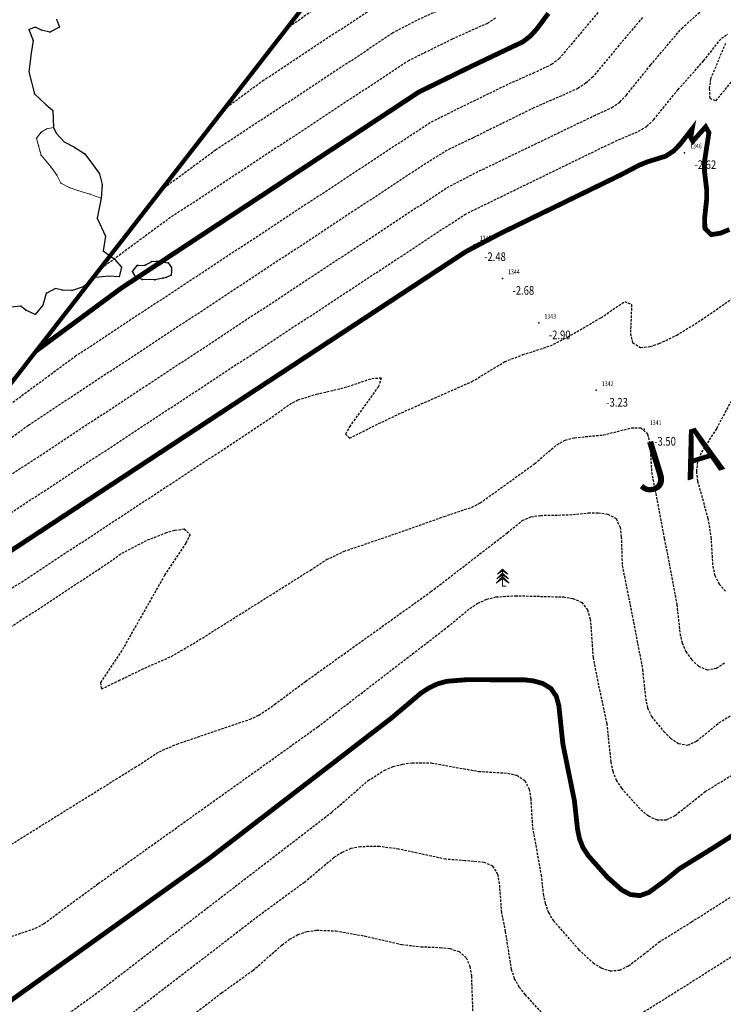
# Model space of a CAD drawing. Units: metres. Extents: x 6568793 to 6571835, y 4681188 to 4683161.
# Drawn here: x 6569237 to 6569310, y 4681709 to 4681812 of the extents above; entities that cross this region are included whole.
import ezdxf
from ezdxf.enums import TextEntityAlignment as Align

# ---------------------------------------------------------------- set-up
doc = ezdxf.new("R2010")
doc.units = ezdxf.units.M
doc.header["$MEASUREMENT"] = 0
doc.linetypes.add('DASHED2', pattern=[0.375, 0.25, -0.125])
doc.linetypes.add('GRANICA_KO', pattern=[3, 1, 1, 1])
for name, color, linetype in [('1-katastar-PARCELE_GRANICE', 7, 'Continuous'), ('3D-izobate', 13, 'Continuous'), ('BATIMETRIJA', 7, 'Continuous'), ('D_TACKE', 1, 'Continuous'), ('NAZIV_KO', 3, 'Continuous'), ('OSTALE_LINIJE', 6, 'Continuous'), ('top.znaci', 250, 'Continuous')]:
    doc.layers.add(name, color=color, linetype=linetype)
doc.layers.add('katastarska podloga budva', color=251, linetype='Continuous', lineweight=13)
doc.layers.add('m_MORE', color=174, linetype='Continuous', true_color=0x000081)
doc.styles.add('DETAC', font='txt.shx', dxfattribs={"width": 0.8})
doc.styles.add('NAZIV_KO', font='txt')

# ---------------------------------------------------------------- blocks, each defined once
blk = doc.blocks.new('PIK01')
h = blk.add_hatch(color=256)
edge = h.paths.add_edge_path()
edge.add_arc((0, 0), 0.05, 0, 360)
blk.add_point((0, 0))
blk = doc.blocks.new('TACKA')
at = {"color": 0, "linetype": 'ByBlock'}
blk.add_blockref('PIK01', (0, 0), dxfattribs=at)
at = {"color": 0, "linetype": 'ByBlock', "style": 'DETAC', "width": 0.8}
for tag, p in [('IMTAC', (0.58, 0.68)), ('KOTAC', (0.58, -0.69))]:
    blk.add_attdef(tag, text='', height=1, dxfattribs=at).set_placement(p, align=Align.MIDDLE_LEFT)
at = {"color": 0, "linetype": 'ByBlock', "style": 'DETAC', "width": 0.8, "flags": 1}
blk.add_attdef('OPTAC', text='', height=1, dxfattribs=at).set_placement((-0.41, 0), align=Align.MIDDLE_RIGHT)
blk = doc.blocks.new('T95-03')
at = {"linetype": 'Continuous', "lineweight": 9}
for p, q in [((0, 3.8), (-1.7, 2.1)), ((-1.7, 2.1), (0, 3.3)), ((0, 5), (-1.5, 3.5)), ((-1.5, 3.5), (0, 4.5)), ((0, 0), (0, 5)), ((1.5, 3.5), (0, 5)), ((0, 4.5), (1.5, 3.5)), ((1.7, 2.1), (0, 3.8)), ((0, 3.3), (1.7, 2.1)), ((0, 2.8), (-1.9, 0.9)), ((-1.9, 0.9), (0, 2.25)), ((1.9, 0.9), (0, 2.8)), ((0, 2.25), (1.9, 0.9)), ((0, 0), (1, 0))]:
    blk.add_line(p, q, dxfattribs=at)

msp = doc.modelspace()

# ---------------------------------------------------------------- linework, layer by layer
at = {"layer": '1-katastar-PARCELE_GRANICE', "linetype": 'Continuous', "lineweight": 0}
for p, q in [((6569238.29, 4681810.61), (6569238.96, 4681810.85)), ((6569238.96, 4681810.85), (6569239.59, 4681810.53)), ((6569240.46, 4681810.33), (6569241.45, 4681810.85)), ((6569241.45, 4681810.85), (6569241.14, 4681811.68)), ((6569238.72, 4681809.46), (6569238.29, 4681810.61)), ((6569239.59, 4681810.53), (6569240.46, 4681810.33)), ((6569238.53, 4681808.16), (6569238.72, 4681809.46)), ((6569238.29, 4681806.22), (6569238.53, 4681808.16)), ((6569238.85, 4681803.93), (6569238.29, 4681806.22)), ((6569240.03, 4681802.83), (6569238.85, 4681803.93)), ((6569240.75, 4681802.19), (6569240.03, 4681802.83)), ((6569240.84, 4681800.44), (6569240.75, 4681802.19)), ((6569241.12, 4681799.84), (6569240.84, 4681800.44)), ((6569241.95, 4681798.94), (6569241.12, 4681799.84)), ((6569242.94, 4681798.42), (6569241.95, 4681798.94)), ((6569244.09, 4681797.71), (6569242.94, 4681798.42)), ((6569244.99, 4681796.49), (6569244.09, 4681797.71)), ((6569245.59, 4681795.62), (6569244.99, 4681796.49)), ((6569245.87, 4681794.52), (6569245.59, 4681795.62)), ((6569245.79, 4681793.09), (6569245.87, 4681794.52)), ((6569245.35, 4681791.03), (6569245.79, 4681793.09)), ((6569246.22, 4681789.18), (6569245.35, 4681791.03)), ((6569245.99, 4681787.64), (6569246.22, 4681789.18)), ((6569247.13, 4681786.81), (6569245.99, 4681787.64)), ((6569247.88, 4681785.95), (6569247.13, 4681786.81)), ((6569247.65, 4681784.96), (6569247.88, 4681785.95)), ((6569243.92, 4681783.92), (6569245.18, 4681784.87)), ((6569245.18, 4681784.87), (6569246.58, 4681785)), ((6569246.58, 4681785), (6569247.65, 4681784.96)), ((6569239.73, 4681781.99), (6569240.08, 4681783.25)), ((6569240.08, 4681783.25), (6569241.03, 4681783.72)), ((6569241.03, 4681783.72), (6569241.78, 4681783.56)), ((6569241.78, 4681783.56), (6569242.77, 4681783.52)), ((6569242.77, 4681783.52), (6569243.92, 4681783.92)), ((6569236.45, 4681781.79), (6569237.43, 4681781.91)), ((6569237.43, 4681781.91), (6569237.95, 4681781.47)), ((6569237.95, 4681781.47), (6569238.94, 4681781.04)), ((6569238.94, 4681781.04), (6569239.73, 4681781.99))]:
    msp.add_line(p, q, dxfattribs=at)
at = {"layer": '3D-izobate', "color": 18, "linetype": 'DASHED2', "true_color": 0x000000}
for points, elevation in [([(6569252.02, 4681793.969), (6569257.654, 4681798.122), (6569272.683, 4681808.028), (6569276.001, 4681810.26), (6569278.665, 4681811.635), (6569282.3, 4681813.301), (6569284.031, 4681814.302), (6569285.641, 4681815.486), (6569286.367, 4681816.173), (6569286.987, 4681816.956), (6569287.394, 4681817.864), (6569287.37, 4681818.852), (6569286.914, 4681819.737), (6569286.265, 4681820.497), (6569283.281, 4681823.158), (6569282.608, 4681823.897), (6569282.082, 4681824.744), (6569281.85, 4681825.711), (6569281.955, 4681826.702), (6569282.619, 4681828.586), (6569283.351, 4681830.447), (6569286.001, 4681840.087), (6569286.77, 4681842.861)], 1), ([(6569258.508, 4681802.322), (6569262.535, 4681805.285), (6569273.381, 4681812.451), (6569275.909, 4681814.063), (6569279.535, 4681815.749), (6569281.244, 4681816.785), (6569282.026, 4681817.408), (6569282.704, 4681818.14), (6569283.119, 4681819.04), (6569282.915, 4681819.998), (6569282.295, 4681820.78), (6569280.067, 4681822.786), (6569279.468, 4681823.583), (6569279.243, 4681824.545), (6569279.443, 4681825.521), (6569280.487, 4681828.331), (6569282.663, 4681836.308)], 1.5), ([(6569264.996, 4681810.675), (6569268.25, 4681812.999), (6569274.086, 4681816.864), (6569275.863, 4681817.775), (6569277.63, 4681818.705), (6569278.4, 4681819.341), (6569278.821, 4681820.218), (6569278.325, 4681821.062), (6569276.874, 4681822.433), (6569276.663, 4681823.378), (6569277.33, 4681825.26), (6569278.557, 4681829.755)], 2), ([(6569297.813, 4681812.947), (6569293.314, 4681807.588), (6569292.527, 4681806.974), (6569290.721, 4681806.122), (6569287.979, 4681804.91), (6569282.589, 4681802.276), (6569279.91, 4681800.928), (6569243.162, 4681776.732), (6569232.557, 4681768.91)], -0.5), ([(6569219.581, 4681752.203), (6569234.076, 4681762.875), (6569281.684, 4681794.218), (6569284.343, 4681795.602), (6569296.956, 4681801.674), (6569298.773, 4681802.506), (6569299.586, 4681803.085), (6569300.285, 4681803.799), (6569302.791, 4681806.915), (6569306.023, 4681810.727), (6569308.259, 4681812.725)], -1.5), ([(6569301.936, 4681811.854), (6569296.812, 4681805.713), (6569296.084, 4681805.029), (6569295.249, 4681804.482), (6569290.675, 4681802.468), (6569284.392, 4681799.384), (6569281.689, 4681798.084), (6569279.148, 4681796.493), (6569238.232, 4681769.533), (6569226.069, 4681760.556)], -1), ([(6569286.702, 4681811.768), (6569285.852, 4681811.244), (6569282.203, 4681809.609), (6569277.723, 4681807.392), (6569252.674, 4681790.886), (6569245.532, 4681785.616)], 0.5), ([(6569213.093, 4681743.85), (6569229.195, 4681755.712), (6569283.508, 4681791.418), (6569298.79, 4681798.862), (6569301.545, 4681800.046), (6569302.39, 4681800.579), (6569303.121, 4681801.259), (6569305.637, 4681804.367), (6569308.298, 4681807.352), (6569310.149, 4681809.713), (6569310.81, 4681810.129)], -2), ([(6569310.552, 4681809.166), (6569309.019, 4681805.475), (6569308.875, 4681804.488), (6569308.929, 4681803.491), (6569309.579, 4681803.222), (6569311.481, 4681805.538)], -2), ([(6569220.26, 4681741.951), (6569262.883, 4681769.955), (6569265.319, 4681771.702), (6569266.202, 4681772.171), (6569268.108, 4681772.766), (6569271.029, 4681773.444), (6569273.87, 4681774.408), (6569274.832, 4681774.46), (6569274.546, 4681773.544), (6569271.616, 4681769.493), (6569271.123, 4681768.625), (6569271.564, 4681768.191), (6569274.233, 4681769.555), (6569276.942, 4681770.841), (6569284.256, 4681774.079), (6569287.675, 4681776.149), (6569289.538, 4681776.872), (6569292.395, 4681777.781), (6569294.174, 4681778.689), (6569297.632, 4681780.698), (6569300.104, 4681782.391), (6569300.821, 4681782.06), (6569300.702, 4681779.067), (6569300.921, 4681778.102), (6569301.756, 4681777.625), (6569302.747, 4681777.719), (6569303.698, 4681778.026), (6569305.502, 4681778.888), (6569308.053, 4681780.464), (6569312.972, 4681783.898)], -3), ([(6569317.152, 4681783.303), (6569309.623, 4681769.187), (6569308.018, 4681766.654), (6569307.651, 4681765.726), (6569307.54, 4681764.736), (6569307.66, 4681763.745), (6569308.739, 4681759.894), (6569309.058, 4681757.921), (6569309.235, 4681754.928), (6569309.462, 4681753.956), (6569309.904, 4681753.062), (6569310.564, 4681752.315)], -3), ([(6569215.378, 4681734.79), (6569245.464, 4681754.558), (6569247.935, 4681756.259), (6569250.597, 4681757.637), (6569252.457, 4681758.369), (6569253.417, 4681758.65), (6569254.404, 4681758.791), (6569255, 4681758.219), (6569254.575, 4681757.317), (6569252.365, 4681753.985), (6569247.922, 4681746.16), (6569245.699, 4681742.835), (6569245.811, 4681742.178), (6569247.607, 4681743.05), (6569250.308, 4681744.352), (6569253.057, 4681745.551), (6569255.643, 4681747.068), (6569267.496, 4681754.516), (6569269.178, 4681755.598), (6569270.978, 4681756.464), (6569276.656, 4681758.4), (6569281.364, 4681760.079), (6569284.209, 4681761.026), (6569285.1, 4681761.478), (6569290.778, 4681765.566), (6569293.06, 4681767.512), (6569293.93, 4681768), (6569294.895, 4681768.255), (6569297.88, 4681768.533), (6569300.788, 4681769.264), (6569301.781, 4681769.283), (6569302.486, 4681768.634), (6569302.708, 4681767.662), (6569302.894, 4681764.669), (6569304.216, 4681757.797), (6569305.523, 4681750.921), (6569305.834, 4681747.938), (6569306.06, 4681746.965), (6569306.459, 4681746.05), (6569307.028, 4681745.23), (6569307.757, 4681744.549), (6569308.666, 4681744.157), (6569309.634, 4681744.342), (6569310.466, 4681744.893)], -3.5), ([(6569222.127, 4681717.144), (6569249.296, 4681734.05), (6569251.817, 4681735.672), (6569253.649, 4681736.469), (6569261.224, 4681739.039), (6569262.13, 4681739.459), (6569263.781, 4681740.585), (6569266.99, 4681742.971), (6569280.003, 4681752.279), (6569287.922, 4681758.384), (6569289.469, 4681759.648), (6569290.38, 4681760.049), (6569291.368, 4681760.19), (6569294.366, 4681760.249), (6569296.357, 4681760.439), (6569297.356, 4681760.46), (6569298.346, 4681760.334), (6569299.208, 4681759.857), (6569299.63, 4681758.962), (6569299.748, 4681757.97), (6569299.851, 4681754.974), (6569301.029, 4681749.094), (6569301.962, 4681744.182), (6569302.263, 4681741.198), (6569302.48, 4681740.223), (6569302.887, 4681739.312), (6569304.155, 4681737.769), (6569304.869, 4681737.071), (6569305.694, 4681736.51), (6569306.665, 4681736.361), (6569307.573, 4681736.765), (6569309.887, 4681738.671), (6569318.354, 4681743.987)], -4), ([(6569236.129, 4681716.388), (6569238.967, 4681717.356), (6569239.848, 4681717.827), (6569242.249, 4681719.621), (6569245.478, 4681721.981), (6569268.26, 4681738.258), (6569281.733, 4681748.625), (6569284.042, 4681750.539), (6569284.88, 4681751.084), (6569285.791, 4681751.492), (6569286.761, 4681751.732), (6569288.754, 4681751.857), (6569293.752, 4681751.727), (6569294.737, 4681751.565), (6569295.646, 4681751.162), (6569296.262, 4681750.389), (6569296.538, 4681749.43), (6569296.823, 4681745.443), (6569297.404, 4681742.501), (6569298.238, 4681738.591), (6569298.665, 4681734.615), (6569298.869, 4681733.636), (6569299.228, 4681732.705), (6569299.774, 4681731.869), (6569301.789, 4681729.649), (6569302.565, 4681729.019), (6569303.462, 4681728.588), (6569304.448, 4681728.613), (6569305.338, 4681729.06), (6569308.471, 4681731.541), (6569313.582, 4681734.683)], -4.5), ([(6569225.626, 4681696.51), (6569245.134, 4681710.488), (6569269.705, 4681729.39), (6569273.477, 4681732.669), (6569275.164, 4681733.739), (6569276.085, 4681734.125), (6569277.051, 4681734.382), (6569278.04, 4681734.523), (6569280.037, 4681734.506), (6569284.955, 4681733.624), (6569287.949, 4681733.445), (6569288.921, 4681733.22), (6569289.744, 4681732.672), (6569290.183, 4681731.782), (6569290.356, 4681730.799), (6569290.533, 4681727.805), (6569291.429, 4681722.889), (6569291.656, 4681720.902), (6569291.855, 4681719.922), (6569292.193, 4681718.983), (6569292.708, 4681718.127), (6569295.349, 4681715.125), (6569296.817, 4681713.77), (6569297.659, 4681713.233), (6569298.605, 4681712.923), (6569299.592, 4681713.014), (6569300.494, 4681713.44), (6569302.084, 4681714.65), (6569303.644, 4681715.901), (6569307.043, 4681718.006), (6569327.283, 4681730.901)], -5.5), ([(6569329.525, 4681726.013), (6569309.263, 4681713.152), (6569304.185, 4681709.958), (6569301.639, 4681708.373)], -6), ([(6569292.487, 4681707.508), (6569289.789, 4681710.461), (6569289.171, 4681711.246), (6569288.676, 4681712.113), (6569288.365, 4681713.062), (6569287.749, 4681717.012), (6569287.344, 4681718.97), (6569287.127, 4681721.961), (6569286.949, 4681722.943), (6569286.429, 4681723.78), (6569285.524, 4681724.186), (6569283.535, 4681724.356), (6569281.543, 4681724.511), (6569276.656, 4681725.561), (6569274.674, 4681725.825), (6569272.677, 4681725.812), (6569271.699, 4681725.611), (6569270.779, 4681725.224), (6569269.938, 4681724.683), (6569266.873, 4681722.115), (6569262.039, 4681718.564), (6569231.932, 4681695.379)], -6), ([(6569238.482, 4681695.367), (6569258.268, 4681710.647), (6569261.521, 4681712.974), (6569264.534, 4681715.602), (6569265.333, 4681716.203), (6569266.203, 4681716.694), (6569267.149, 4681717.013), (6569268.139, 4681717.149), (6569270.135, 4681717.079), (6569273.087, 4681716.552), (6569276.985, 4681715.659), (6569278.971, 4681715.433), (6569280.969, 4681715.353), (6569281.962, 4681715.238), (6569282.914, 4681714.942), (6569283.662, 4681714.297), (6569284.043, 4681713.377), (6569284.196, 4681712.39), (6569284.34, 4681708.394)], -6.5)]:
    msp.add_lwpolyline(points, dxfattribs=dict(at, elevation=elevation))
at = {"layer": '3D-izobate', "color": 18, "linetype": 'DASHED2', "true_color": 0x000000, "const_width": 0.5}
msp.add_lwpolyline([(6569292.184, 4681812.281), (6569290.994, 4681810.674), (6569290.32, 4681809.936), (6569289.532, 4681809.323), (6569287.726, 4681808.47), (6569284.116, 4681806.751), (6569278.731, 4681804.11), (6569247.836, 4681783.752), (6569239.045, 4681777.263)], dxfattribs=at)
for points, elevation in [([(6569206.605, 4681735.497), (6569225.141, 4681749.112), (6569283.633, 4681787.566), (6569287.17, 4681789.43), (6569299.758, 4681795.555), (6569301.526, 4681796.49), (6569302.449, 4681796.873), (6569304.357, 4681797.463), (6569305.19, 4681798.01), (6569305.88, 4681798.733), (6569307.112, 4681800.305), (6569306.956, 4681799.41), (6569307.171, 4681799.015), (6569308.503, 4681800.504), (6569308.846, 4681799.914), (6569308.394, 4681796.95), (6569308.378, 4681795.951), (6569308.615, 4681793.965), (6569308.606, 4681792.966), (6569308.392, 4681790.978), (6569308.429, 4681789.982), (6569309.073, 4681789.322), (6569310.054, 4681789.479), (6569310.979, 4681789.859)], -2.5), ([(6569222.736, 4681700.07), (6569256.887, 4681724.518), (6569275.902, 4681739.16), (6569278.954, 4681741.743), (6569279.792, 4681742.288), (6569280.695, 4681742.715), (6569281.659, 4681742.978), (6569283.65, 4681743.136), (6569289.649, 4681743.134), (6569290.641, 4681743.015), (6569291.603, 4681742.749), (6569292.452, 4681742.231), (6569293.011, 4681741.411), (6569293.273, 4681740.448), (6569293.691, 4681736.472), (6569294.885, 4681730.594), (6569295.215, 4681727.613), (6569295.418, 4681726.634), (6569295.782, 4681725.705), (6569296.333, 4681724.872), (6569298.327, 4681722.631), (6569299.82, 4681721.306), (6569300.703, 4681720.844), (6569301.688, 4681720.737), (6569302.624, 4681721.073), (6569304.231, 4681722.258), (6569305.779, 4681723.524), (6569309.18, 4681725.624), (6569312.21, 4681727.557)], -5)]:
    msp.add_lwpolyline(points, dxfattribs=dict(at, elevation=elevation))
at = {"layer": 'BATIMETRIJA', "const_width": 0.44}
msp.add_lwpolyline([(6569225.033, 4681615.431), (6569197.334, 4681645.406), (6569191.72, 4681653.875), (6569190.293, 4681656.538), (6569188.118, 4681660.367), (6569186.203, 4681664.397), (6569184.116, 4681670.252), (6569182.504, 4681678.356), (6569182.146, 4681682.621), (6569182.125, 4681686.32), (6569182.321, 4681690.856), (6569182.597, 4681695.111), (6569183.123, 4681699.945), (6569184.287, 4681706.762), (6569273.3, 4681821.367)], dxfattribs=at)
at = {"layer": 'D_TACKE', "color": 18, "true_color": 0x000000}
for p in [(6569251.04, 4681786.54), (6569251.57, 4681786.58), (6569252.72, 4681786.39), (6569249.03, 4681785.49), (6569249.5, 4681786.11), (6569249.62, 4681786.11), (6569250.36, 4681786.14), (6569253.08, 4681785.91), (6569253.08, 4681785.58), (6569249.37, 4681784.92), (6569250.08, 4681784.68), (6569251.36, 4681784.65), (6569252.21, 4681784.81), (6569252.51, 4681784.86), (6569253.04, 4681785.1)]:
    msp.add_point(p, dxfattribs=at)
at = {"layer": 'katastarska podloga budva', "color": 7, "linetype": 'GRANICA_KO'}
for p, q in [((6569238.29, 4681810.61), (6569238.96, 4681810.85)), ((6569238.96, 4681810.85), (6569239.59, 4681810.53)), ((6569240.46, 4681810.33), (6569241.45, 4681810.85)), ((6569241.45, 4681810.85), (6569241.14, 4681811.68)), ((6569238.72, 4681809.46), (6569238.29, 4681810.61)), ((6569239.59, 4681810.53), (6569240.46, 4681810.33)), ((6569238.53, 4681808.16), (6569238.72, 4681809.46)), ((6569238.29, 4681806.22), (6569238.53, 4681808.16)), ((6569238.85, 4681803.93), (6569238.29, 4681806.22)), ((6569240.03, 4681802.83), (6569238.85, 4681803.93)), ((6569240.75, 4681802.19), (6569240.03, 4681802.83)), ((6569240.84, 4681800.44), (6569240.75, 4681802.19)), ((6569241.12, 4681799.84), (6569240.84, 4681800.44)), ((6569241.95, 4681798.94), (6569241.12, 4681799.84)), ((6569242.94, 4681798.42), (6569241.95, 4681798.94)), ((6569244.09, 4681797.71), (6569242.94, 4681798.42)), ((6569244.99, 4681796.49), (6569244.09, 4681797.71)), ((6569245.59, 4681795.62), (6569244.99, 4681796.49)), ((6569245.87, 4681794.52), (6569245.59, 4681795.62)), ((6569245.79, 4681793.09), (6569245.87, 4681794.52)), ((6569245.35, 4681791.03), (6569245.79, 4681793.09)), ((6569246.22, 4681789.18), (6569245.35, 4681791.03)), ((6569245.99, 4681787.64), (6569246.22, 4681789.18)), ((6569247.13, 4681786.81), (6569245.99, 4681787.64)), ((6569247.88, 4681785.95), (6569247.13, 4681786.81)), ((6569247.65, 4681784.96), (6569247.88, 4681785.95)), ((6569243.92, 4681783.92), (6569245.18, 4681784.87)), ((6569245.18, 4681784.87), (6569246.58, 4681785)), ((6569246.58, 4681785), (6569247.65, 4681784.96)), ((6569239.73, 4681781.99), (6569240.08, 4681783.25)), ((6569240.08, 4681783.25), (6569241.03, 4681783.72)), ((6569241.03, 4681783.72), (6569241.78, 4681783.56)), ((6569241.78, 4681783.56), (6569242.77, 4681783.52)), ((6569242.77, 4681783.52), (6569243.92, 4681783.92)), ((6569236.45, 4681781.79), (6569237.43, 4681781.91)), ((6569237.43, 4681781.91), (6569237.95, 4681781.47)), ((6569237.95, 4681781.47), (6569238.94, 4681781.04)), ((6569238.94, 4681781.04), (6569239.73, 4681781.99))]:
    msp.add_line(p, q, dxfattribs=at)
at = {"layer": 'katastarska podloga budva'}
for p, q in [((6569239.57, 4681799.94), (6569239.06, 4681799.33)), ((6569240.15, 4681800.31), (6569239.57, 4681799.94)), ((6569240.84, 4681800.44), (6569240.15, 4681800.31)), ((6569239.06, 4681799.33), (6569239.28, 4681798.55)), ((6569239.28, 4681798.55), (6569239.44, 4681797.94)), ((6569239.44, 4681797.94), (6569239.55, 4681797.56)), ((6569239.55, 4681797.56), (6569240.59, 4681796.31)), ((6569240.59, 4681796.31), (6569241.18, 4681795.51)), ((6569241.18, 4681795.51), (6569241.61, 4681794.65)), ((6569241.61, 4681794.65), (6569242.46, 4681794.2)), ((6569242.46, 4681794.2), (6569243.37, 4681793.91)), ((6569243.37, 4681793.91), (6569244.61, 4681793.53)), ((6569244.61, 4681793.53), (6569245.79, 4681793.09)), ((6569250.36, 4681786.14), (6569251.04, 4681786.54)), ((6569251.04, 4681786.54), (6569251.57, 4681786.58)), ((6569251.57, 4681786.58), (6569252.72, 4681786.39)), ((6569252.72, 4681786.39), (6569253.08, 4681785.91)), ((6569249.03, 4681785.49), (6569249.5, 4681786.11)), ((6569249.37, 4681784.92), (6569249.03, 4681785.49)), ((6569249.5, 4681786.11), (6569249.62, 4681786.11)), ((6569249.62, 4681786.11), (6569250.36, 4681786.14)), ((6569253.08, 4681785.58), (6569253.04, 4681785.1)), ((6569253.08, 4681785.91), (6569253.08, 4681785.58)), ((6569250.08, 4681784.68), (6569249.37, 4681784.92)), ((6569251.36, 4681784.65), (6569250.08, 4681784.68)), ((6569252.21, 4681784.81), (6569251.36, 4681784.65)), ((6569252.51, 4681784.86), (6569252.21, 4681784.81)), ((6569253.04, 4681785.1), (6569252.51, 4681784.86))]:
    msp.add_line(p, q, dxfattribs=at)
at = {"layer": 'katastarska podloga budva', "linetype": 'GRANICA_KO'}
for p in [(6569238.96, 4681810.85), (6569241.45, 4681810.85), (6569238.29, 4681810.61), (6569239.59, 4681810.53), (6569240.46, 4681810.33), (6569238.72, 4681809.46), (6569238.53, 4681808.16), (6569238.29, 4681806.22), (6569238.85, 4681803.93), (6569240.03, 4681802.83), (6569240.75, 4681802.19), (6569240.84, 4681800.44), (6569241.12, 4681799.84), (6569241.95, 4681798.94), (6569242.94, 4681798.42), (6569244.09, 4681797.71), (6569244.99, 4681796.49), (6569245.59, 4681795.62), (6569245.87, 4681794.52), (6569245.79, 4681793.09), (6569245.35, 4681791.03), (6569246.22, 4681789.18), (6569245.99, 4681787.64), (6569247.13, 4681786.81), (6569247.88, 4681785.95), (6569245.18, 4681784.87), (6569246.58, 4681785), (6569247.65, 4681784.96), (6569240.08, 4681783.25), (6569241.03, 4681783.72), (6569241.78, 4681783.56), (6569242.77, 4681783.52), (6569243.92, 4681783.92), (6569237.43, 4681781.91), (6569237.95, 4681781.47), (6569239.73, 4681781.99), (6569238.94, 4681781.04)]:
    msp.add_point(p, dxfattribs=at)
at = {"layer": 'katastarska podloga budva'}
for p in [(6569239.57, 4681799.94), (6569240.15, 4681800.31), (6569239.06, 4681799.33), (6569239.28, 4681798.55), (6569239.44, 4681797.94), (6569239.55, 4681797.56), (6569240.59, 4681796.31), (6569241.18, 4681795.51), (6569241.61, 4681794.65), (6569242.46, 4681794.2), (6569243.37, 4681793.91), (6569244.61, 4681793.53), (6569251.04, 4681786.54), (6569251.57, 4681786.58), (6569252.72, 4681786.39), (6569249.03, 4681785.49), (6569249.5, 4681786.11), (6569249.62, 4681786.11), (6569250.36, 4681786.14), (6569253.08, 4681785.91), (6569253.08, 4681785.58), (6569249.37, 4681784.92), (6569250.08, 4681784.68), (6569251.36, 4681784.65), (6569252.21, 4681784.81), (6569252.51, 4681784.86), (6569253.04, 4681785.1)]:
    msp.add_point(p, dxfattribs=at)
at = {"layer": 'm_MORE', "color": 176, "lineweight": -3, "true_color": 0x000081}
msp.add_lwpolyline([(6569241.14, 4681811.68), (6569241.45, 4681810.85), (6569240.46, 4681810.33), (6569239.59, 4681810.53), (6569238.96, 4681810.85), (6569238.29, 4681810.61), (6569238.72, 4681809.46), (6569238.53, 4681808.16), (6569238.29, 4681806.22), (6569238.85, 4681803.93), (6569240.03, 4681802.83), (6569240.75, 4681802.19), (6569240.84, 4681800.44), (6569241.12, 4681799.84), (6569241.95, 4681798.94), (6569242.94, 4681798.42), (6569244.09, 4681797.71), (6569244.99, 4681796.49), (6569245.59, 4681795.62), (6569245.87, 4681794.52), (6569245.79, 4681793.09), (6569245.35, 4681791.03), (6569246.22, 4681789.18), (6569245.99, 4681787.64), (6569247.13, 4681786.81), (6569247.88, 4681785.95), (6569247.65, 4681784.96), (6569246.58, 4681785), (6569245.18, 4681784.87), (6569243.92, 4681783.92), (6569242.77, 4681783.52), (6569241.78, 4681783.56), (6569241.03, 4681783.72), (6569240.08, 4681783.221), (6569239.73, 4681781.99), (6569238.94, 4681781.04), (6569237.95, 4681781.47), (6569237.43, 4681781.91), (6569236.45, 4681781.79)], dxfattribs=at)
at = {"layer": 'OSTALE_LINIJE', "color": 18, "true_color": 0x000000}
for p, q in [((6569250.36, 4681786.14), (6569251.04, 4681786.54)), ((6569251.04, 4681786.54), (6569251.57, 4681786.58)), ((6569251.57, 4681786.58), (6569252.72, 4681786.39)), ((6569252.72, 4681786.39), (6569253.08, 4681785.91)), ((6569249.03, 4681785.49), (6569249.5, 4681786.11)), ((6569249.37, 4681784.92), (6569249.03, 4681785.49)), ((6569249.5, 4681786.11), (6569249.62, 4681786.11)), ((6569249.62, 4681786.11), (6569250.36, 4681786.14)), ((6569253.08, 4681785.58), (6569253.04, 4681785.1)), ((6569253.08, 4681785.91), (6569253.08, 4681785.58)), ((6569250.08, 4681784.68), (6569249.37, 4681784.92)), ((6569251.36, 4681784.65), (6569250.08, 4681784.68)), ((6569252.21, 4681784.81), (6569251.36, 4681784.65)), ((6569252.51, 4681784.86), (6569252.21, 4681784.81)), ((6569253.04, 4681785.1), (6569252.51, 4681784.86))]:
    msp.add_line(p, q, dxfattribs=at)

# ---------------------------------------------------------------- block references
at = {"layer": 'BATIMETRIJA', "color": 18, "true_color": 0x000000}
ref = msp.add_blockref('TACKA', (6569306.312, 4681797.828, -2.62), dxfattribs=at)
ref.add_attrib('IMTAC', '1346', dxfattribs={"layer": '0', "color": 0, "linetype": 'ByBlock', "height": 0.5, "style": 'DETAC', "width": 0.8}).set_placement((6569306.887, 4681798.513, -2.62), align=Align.MIDDLE_LEFT)
ref.add_attrib('KOTAC', '-2.62', dxfattribs={"layer": '0', "color": 0, "linetype": 'ByBlock', "height": 0.9, "style": 'DETAC', "width": 0.8}).set_placement((6569307.347, 4681796.584, -2.62), align=Align.MIDDLE_LEFT)
ref = msp.add_blockref('TACKA', (6569284.488, 4681788.277, -2.48), dxfattribs=at)
ref.add_attrib('IMTAC', '1345', dxfattribs={"layer": '0', "color": 0, "linetype": 'ByBlock', "height": 0.5, "style": 'DETAC', "width": 0.8}).set_placement((6569285.063, 4681788.962, -2.48), align=Align.MIDDLE_LEFT)
ref.add_attrib('KOTAC', '-2.48', dxfattribs={"layer": '0', "color": 0, "linetype": 'ByBlock', "height": 0.9, "style": 'DETAC', "width": 0.8}).set_placement((6569285.523, 4681787.033, -2.48), align=Align.MIDDLE_LEFT)
ref = msp.add_blockref('TACKA', (6569287.428, 4681784.779, -2.68), dxfattribs=at)
ref.add_attrib('IMTAC', '1344', dxfattribs={"layer": '0', "color": 0, "linetype": 'ByBlock', "height": 0.5, "style": 'DETAC', "width": 0.8}).set_placement((6569288.003, 4681785.464, -2.68), align=Align.MIDDLE_LEFT)
ref.add_attrib('KOTAC', '-2.68', dxfattribs={"layer": '0', "color": 0, "linetype": 'ByBlock', "height": 0.9, "style": 'DETAC', "width": 0.8}).set_placement((6569288.463, 4681783.535, -2.68), align=Align.MIDDLE_LEFT)
ref = msp.add_blockref('TACKA', (6569291.2, 4681780.165, -2.9), dxfattribs=at)
ref.add_attrib('IMTAC', '1343', dxfattribs={"layer": '0', "color": 0, "linetype": 'ByBlock', "height": 0.5, "style": 'DETAC', "width": 0.8}).set_placement((6569291.775, 4681780.85, -2.9), align=Align.MIDDLE_LEFT)
ref.add_attrib('KOTAC', '-2.90', dxfattribs={"layer": '0', "color": 0, "linetype": 'ByBlock', "height": 0.9, "style": 'DETAC', "width": 0.8}).set_placement((6569292.235, 4681778.921, -2.9), align=Align.MIDDLE_LEFT)
ref = msp.add_blockref('TACKA', (6569297.153, 4681773.169, -3.23), dxfattribs=at)
ref.add_attrib('IMTAC', '1342', dxfattribs={"layer": '0', "color": 0, "linetype": 'ByBlock', "height": 0.5, "style": 'DETAC', "width": 0.8}).set_placement((6569297.728, 4681773.854, -3.23), align=Align.MIDDLE_LEFT)
ref.add_attrib('KOTAC', '-3.23', dxfattribs={"layer": '0', "color": 0, "linetype": 'ByBlock', "height": 0.9, "style": 'DETAC', "width": 0.8}).set_placement((6569298.188, 4681771.925, -3.23), align=Align.MIDDLE_LEFT)
ref = msp.add_blockref('TACKA', (6569302.134, 4681769.122, -3.5), dxfattribs=at)
ref.add_attrib('IMTAC', '1341', dxfattribs={"layer": '0', "color": 0, "linetype": 'ByBlock', "height": 0.5, "style": 'DETAC', "width": 0.8}).set_placement((6569302.709, 4681769.807, -3.5), align=Align.MIDDLE_LEFT)
ref.add_attrib('KOTAC', '-3.50', dxfattribs={"layer": '0', "color": 0, "linetype": 'ByBlock', "height": 0.9, "style": 'DETAC', "width": 0.8}).set_placement((6569303.169, 4681767.878, -3.5), align=Align.MIDDLE_LEFT)
at = {"layer": 'top.znaci', "color": 18, "true_color": 0x000000, "xscale": 0.35434250975959, "yscale": 0.35434250975959, "zscale": 0.35434250975959}
msp.add_blockref('T95-03', (6569287.438, 4681752.852), dxfattribs=at)

# ---------------------------------------------------------------- texts
at = {"layer": 'NAZIV_KO', "color": 18, "true_color": 0x000000, "style": 'NAZIV_KO'}
msp.add_text('J A D R A N S K O     M O R E', height=5, rotation=17.17502, dxfattribs=at).set_placement((6569301.66, 4681762.27))

doc.saveas('drawing.dxf')
